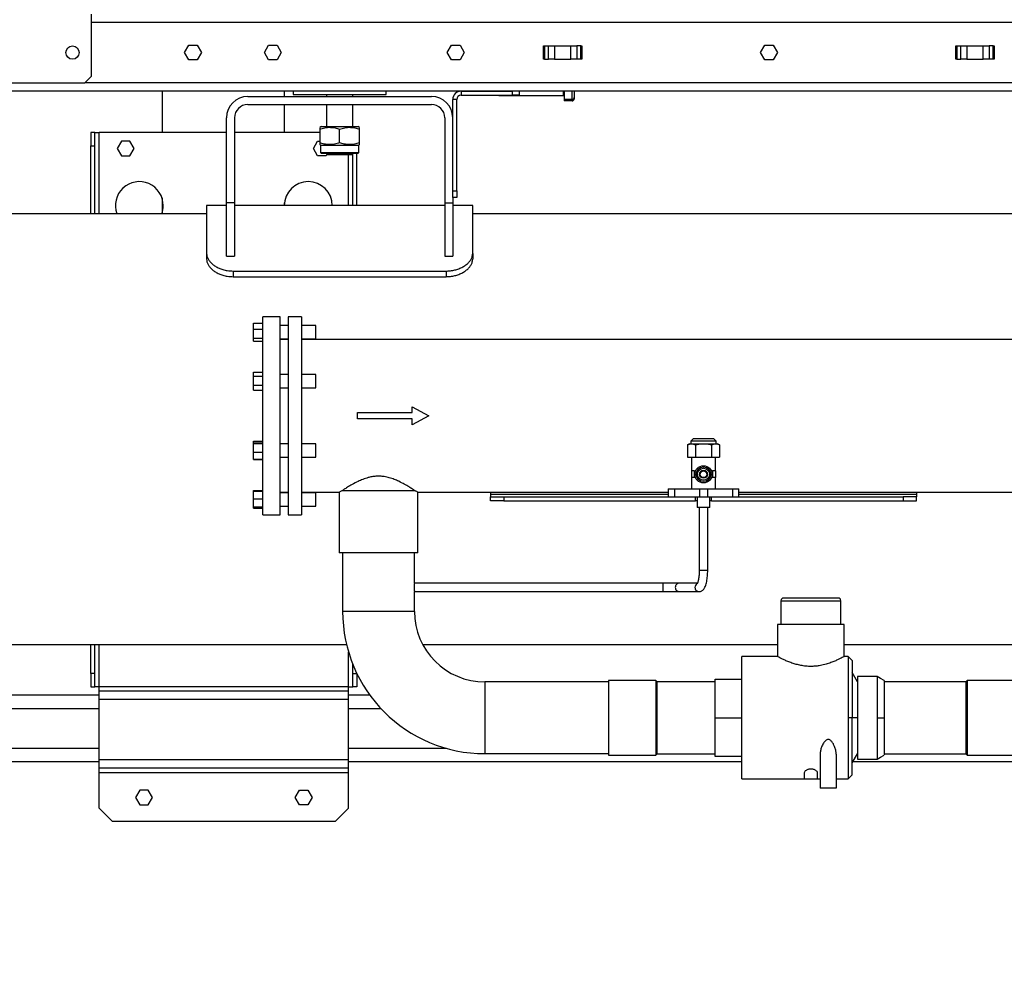
# Paper-space layout 'motoevaporante con box' of a CAD drawing. Units: millimetres. Extents: x 186 to 13239, y 192 to 9312.
# Drawn here: x 10441 to 11181, y 6433 to 7151 of the extents above; entities that cross this region are included whole.
import ezdxf

# ---------------------------------------------------------------- set-up
doc = ezdxf.new("R2010")
doc.units = ezdxf.units.MM
doc.styles.add('SLDTEXTSTYLE0', font='TXT', dxfattribs={"width": 0.75})
doc.dimstyles.new('SLDDIMSTYLE0', dxfattribs={"dimtxt": 112, "dimasz": 105.664, "dimexe": 0, "dimexo": 0.0625, "dimgap": 28, "dimtad": 1, "dimdec": 0, "dimlfac": 1.066667, "dimrnd": 1e-09, "dimzin": 12, "dimdsep": 46, "dimtxsty": 'SLDTEXTSTYLE0', "dimsah": 1, "dimcen": 0.09, "dimadec": 0, "dimazin": 3, "dimtfac": 1, "dimtdec": 0, "dimtofl": 0, "dimtmove": 0, "dimatfit": 3, "dimfxl": 0, "dimfrac": 2, "dimtolj": 1, "dimtzin": 12, "dimarcsym": 0})

# ---------------------------------------------------------------- blocks, each defined once
blk = doc.blocks.new('_D_22')
at = {"color": 7, "linetype": 'Continuous', "lineweight": 0, "ltscale": 32}
for p, q in [((9111.97, 6811.51), (9111.97, 5789.19)), ((12091.97, 6811.51), (12091.97, 5789.19)), ((9111.97, 5821.19), (12091.97, 5821.19))]:
    blk.add_line(p, q, dxfattribs=at)
at = {"color": 7, "linetype": 'Continuous', "lineweight": 18, "ltscale": 32}
for points in [[(9111.97, 5821.19), (9217.64, 5804.94), (9217.64, 5837.45)], [(12091.97, 5821.19), (11986.31, 5837.45), (11986.31, 5804.94)]]:
    blk.add_solid(points, dxfattribs=at)
at = {"color": 7, "linetype": 'Continuous', "lineweight": 18, "ltscale": 32, "insert": (10559.12, 5965.57), "char_height": 112, "attachment_point": 1, "style": 'SLDTEXTSTYLE0'}
blk.add_mtext('B', dxfattribs=at)
blk = doc.blocks.new('_D_24')
at = {"color": 7, "linetype": 'Continuous', "lineweight": 0, "ltscale": 32}
for p, q in [((8464.47, 7111.32), (8464.47, 5447.85)), ((12631.53, 6891.51), (12631.53, 5447.85)), ((8464.47, 5479.85), (12631.53, 5479.85))]:
    blk.add_line(p, q, dxfattribs=at)
at = {"color": 7, "linetype": 'Continuous', "lineweight": 18, "ltscale": 32}
for points in [[(8464.47, 5479.85), (8570.14, 5463.59), (8570.14, 5496.1)], [(12631.53, 5479.85), (12525.86, 5496.1), (12525.86, 5463.59)]]:
    blk.add_solid(points, dxfattribs=at)
at = {"color": 7, "linetype": 'Continuous', "lineweight": 18, "ltscale": 32, "insert": (10492.47, 5624.22), "char_height": 112, "attachment_point": 1, "style": 'SLDTEXTSTYLE0'}
blk.add_mtext('D', dxfattribs=at)

psp = doc.layouts.new('motoevaporante con box')

# ---------------------------------------------------------------- linework, layer by layer
at = {"color": 7, "linetype": 'Continuous', "lineweight": 25, "ltscale": 32}
for p, q in [((10494.67, 7155.51), (10494.67, 7108.51)), ((10564.92, 7126.51), (10568.1, 7132.01)), ((10568.1, 7132.01), (10574.45, 7132.01)), ((10574.45, 7132.01), (10577.62, 7126.51)), ((10624.92, 7126.51), (10628.1, 7132.01)), ((10628.1, 7132.01), (10634.45, 7132.01)), ((10634.45, 7132.01), (10637.62, 7126.51)), ((10762.42, 7126.51), (10765.6, 7132.01)), ((10765.6, 7132.01), (10771.95, 7132.01)), ((10771.95, 7132.01), (10775.12, 7126.51)), ((10834.74, 7121.51), (10834.74, 7131.51)), ((10834.74, 7131.51), (10835.51, 7131.51)), ((10835.51, 7131.51), (10835.51, 7121.51)), ((10835.51, 7131.51), (10838.45, 7131.51)), ((10838.45, 7121.51), (10838.45, 7131.51)), ((10838.45, 7131.51), (10843.04, 7131.51)), ((10843.04, 7131.51), (10843.04, 7121.51)), ((10843.04, 7131.51), (10855.17, 7131.51)), ((10855.17, 7121.51), (10855.17, 7131.51)), ((10855.17, 7131.51), (10859.77, 7131.51)), ((10859.77, 7131.51), (10859.77, 7121.51)), ((10862.71, 7131.51), (10859.77, 7131.51)), ((10862.71, 7121.51), (10862.71, 7131.51)), ((10862.71, 7131.51), (10863.47, 7131.51)), ((10863.47, 7131.51), (10863.47, 7121.51)), ((10997.92, 7126.51), (11001.1, 7132.01)), ((11001.1, 7132.01), (11007.45, 7132.01)), ((11007.45, 7132.01), (11010.62, 7126.51)), ((11144.74, 7121.51), (11144.74, 7131.51)), ((11144.74, 7131.51), (11145.51, 7131.51)), ((11145.51, 7131.51), (11145.51, 7121.51)), ((11145.51, 7131.51), (11148.45, 7131.51)), ((11148.45, 7121.51), (11148.45, 7131.51)), ((11148.45, 7131.51), (11153.04, 7131.51)), ((11153.04, 7131.51), (11153.04, 7121.51)), ((11153.04, 7131.51), (11165.17, 7131.51)), ((11165.17, 7121.51), (11165.17, 7131.51)), ((11165.17, 7131.51), (11169.77, 7131.51)), ((11169.77, 7131.51), (11169.77, 7121.51)), ((11172.71, 7131.51), (11169.77, 7131.51)), ((11172.71, 7121.51), (11172.71, 7131.51)), ((11172.71, 7131.51), (11173.47, 7131.51)), ((11173.47, 7131.51), (11173.47, 7121.51)), ((10568.1, 7121.01), (10564.92, 7126.51)), ((10574.45, 7121.01), (10568.1, 7121.01)), ((10577.62, 7126.51), (10574.45, 7121.01)), ((10628.1, 7121.01), (10624.92, 7126.51)), ((10634.45, 7121.01), (10628.1, 7121.01)), ((10637.62, 7126.51), (10634.45, 7121.01)), ((10765.6, 7121.01), (10762.42, 7126.51)), ((10771.95, 7121.01), (10765.6, 7121.01)), ((10775.12, 7126.51), (10771.95, 7121.01)), ((10835.51, 7121.51), (10834.74, 7121.51)), ((10835.51, 7121.51), (10838.45, 7121.51)), ((10843.04, 7121.51), (10838.45, 7121.51)), ((10843.04, 7121.51), (10855.17, 7121.51)), ((10859.77, 7121.51), (10855.17, 7121.51)), ((10862.71, 7121.51), (10859.77, 7121.51)), ((10863.47, 7121.51), (10862.71, 7121.51)), ((11001.1, 7121.01), (10997.92, 7126.51)), ((11007.45, 7121.01), (11001.1, 7121.01)), ((11010.62, 7126.51), (11007.45, 7121.01)), ((11145.51, 7121.51), (11144.74, 7121.51)), ((11145.51, 7121.51), (11148.45, 7121.51)), ((11153.04, 7121.51), (11148.45, 7121.51)), ((11153.04, 7121.51), (11165.17, 7121.51)), ((11169.77, 7121.51), (11165.17, 7121.51)), ((11172.71, 7121.51), (11169.77, 7121.51)), ((11173.47, 7121.51), (11172.71, 7121.51)), ((10489.67, 7103.51), (10494.67, 7108.51)), ((10489.67, 7103.51), (10411.67, 7103.51)), ((11423.47, 7097.51), (9628.47, 7097.51)), ((10547.95, 7097.51), (10547.95, 7066.51)), ((10612.47, 7093.51), (10750.47, 7093.51)), ((10640, 7093.51), (10640, 7097.51)), ((10646.47, 7097.51), (10646.47, 7095.01)), ((10646.47, 7095.01), (10716.47, 7095.01)), ((10671.47, 7095.01), (10671.47, 7093.51)), ((10691.47, 7093.51), (10691.47, 7095.01)), ((10716.47, 7095.01), (10716.47, 7097.51)), ((10769.47, 7091.21), (10766.47, 7091.21)), ((10766.47, 7022.51), (10766.47, 7091.21)), ((10769.47, 7022.51), (10769.47, 7091.21)), ((10772.77, 7097.51), (10772.77, 7094.51)), ((10772.77, 7097.51), (10811.47, 7097.51)), ((10772.77, 7094.51), (10811.47, 7094.51)), ((10800.93, 7094.51), (10801.18, 7094.26)), ((10801.18, 7094.51), (10801.18, 7094.26)), ((10801.18, 7094.26), (10849.68, 7094.26)), ((10811.47, 7094.51), (10811.47, 7097.51)), ((10816.47, 7094.51), (10811.47, 7094.51)), ((10816.47, 7097.51), (10816.47, 7094.51)), ((10850.18, 7097.51), (10850.18, 7091.24)), ((10856.28, 7091.24), (10850.18, 7091.24)), ((10850.18, 7091.24), (10850.18, 7090.25)), ((10856.28, 7090.25), (10856.28, 7091.24)), ((10857.78, 7097.51), (10857.78, 7092.65)), ((10857.78, 7092.65), (10857.78, 7091.82)), ((10612.47, 7087.51), (10750.47, 7087.51)), ((10640, 7066.51), (10640, 7087.51)), ((10671.47, 7087.51), (10671.47, 7071.01)), ((10691.47, 7071.01), (10691.47, 7087.51)), ((10856.28, 7090.25), (10850.18, 7090.25)), ((10596.47, 7013.51), (10596.47, 7077.51)), ((10602.47, 7077.51), (10602.47, 7013.51)), ((10760.47, 7077.51), (10760.47, 7013.51)), ((10667.62, 7071.01), (10666.47, 7070.35)), ((10666.47, 7069.01), (10666.47, 7058.73)), ((10667.62, 7071.01), (10695.32, 7071.01)), ((10681.47, 7058.73), (10681.47, 7069.01)), ((10696.47, 7070.35), (10695.32, 7071.01)), ((10696.47, 7058.73), (10696.47, 7069.01)), ((10497.39, 7066.51), (10494.39, 7066.51)), ((10494.39, 7066.51), (10494.39, 7056.51)), ((10497.39, 7056.51), (10497.39, 7066.51)), ((10497.39, 7066.51), (10500.69, 7066.51)), ((10596.47, 7066.51), (10500.69, 7066.51)), ((10666.47, 7066.51), (10602.47, 7066.51)), ((10494.39, 7056.51), (10497.39, 7056.51)), ((10494.39, 7005.41), (10494.39, 7056.51)), ((10497.39, 7005.41), (10497.39, 7056.51)), ((10517.52, 7060.01), (10514.34, 7054.51)), ((10514.34, 7054.51), (10517.52, 7049.01)), ((10523.87, 7060.01), (10517.52, 7060.01)), ((10527.04, 7054.51), (10523.87, 7060.01)), ((10523.87, 7049.01), (10527.04, 7054.51)), ((10661.74, 7054.51), (10664.92, 7060.01)), ((10664.92, 7049.01), (10661.74, 7054.51)), ((10664.92, 7060.01), (10666.47, 7060.01)), ((10666.47, 7057.39), (10667.12, 7057.01)), ((10667.12, 7057.01), (10667.12, 7051.51)), ((10667.12, 7057.01), (10681.47, 7057.01)), ((10681.47, 7057.01), (10695.82, 7057.01)), ((10695.82, 7057.01), (10696.47, 7057.39)), ((10695.82, 7051.51), (10695.82, 7057.01)), ((10517.52, 7049.01), (10523.87, 7049.01)), ((10671.27, 7049.01), (10664.92, 7049.01)), ((10667.12, 7051.51), (10667.62, 7051.01)), ((10667.12, 7051.51), (10695.82, 7051.51)), ((10667.62, 7051.01), (10681.47, 7051.01)), ((10671.93, 7050.16), (10671.27, 7049.01)), ((10671.47, 7051.01), (10671.47, 7050.62)), ((10671.47, 7050.62), (10672.09, 7050.01)), ((10671.47, 7050.62), (10691.47, 7050.62)), ((10672.09, 7050.01), (10690.86, 7050.01)), ((10681.47, 7051.01), (10695.32, 7051.01)), ((10690.86, 7050.01), (10691.47, 7050.62)), ((10691.39, 7011.51), (10691.39, 7050.54)), ((10691.47, 7050.62), (10691.47, 7051.01)), ((10694.39, 7011.51), (10694.39, 7051.01)), ((10695.32, 7051.01), (10695.82, 7051.51)), ((10547.95, 7017.26), (10547.95, 7005.76)), ((10766.47, 7022.51), (10769.47, 7022.51)), ((10766.47, 7017.51), (10766.47, 7022.51)), ((10766.47, 7017.51), (10766.47, 7013.51)), ((10769.47, 7017.51), (10766.47, 7017.51)), ((10769.47, 7022.51), (10769.47, 7017.51)), ((10596.47, 7011.51), (10581.47, 7011.51)), ((10581.47, 7011.51), (10581.47, 6975.6)), ((10596.47, 6973.51), (10596.47, 7013.51)), ((10602.47, 7013.51), (10596.47, 7013.51)), ((10602.47, 7013.51), (10602.47, 6973.51)), ((10760.47, 7011.51), (10602.47, 7011.51)), ((10640, 7011.51), (10640, 7013.48)), ((10760.47, 7013.51), (10766.47, 7013.51)), ((10760.47, 7013.51), (10760.47, 6973.51)), ((10766.47, 7013.51), (10766.47, 6973.51)), ((10781.47, 7011.51), (10766.47, 7011.51)), ((10781.47, 6975.6), (10781.47, 7011.51)), ((10581.47, 7005.41), (9988.47, 7005.41)), ((11521.97, 7005.41), (10781.47, 7005.41)), ((10581.47, 6975.6), (10581.47, 6971.33)), ((10596.47, 6973.51), (10602.47, 6973.51)), ((10760.47, 6973.51), (10766.47, 6973.51)), ((10781.47, 6975.6), (10781.47, 6971.33)), ((10601.47, 6962.3), (10601.47, 6958.06)), ((10601.47, 6962.3), (10761.47, 6962.3)), ((10601.47, 6958.06), (10761.47, 6958.06)), ((10761.47, 6962.3), (10761.47, 6958.06)), ((10636.69, 6928.01), (10623.69, 6928.01)), ((10623.69, 6923.07), (10623.69, 6928.01)), ((10636.69, 6779.01), (10636.69, 6928.01)), ((10652.69, 6928.01), (10642.69, 6928.01)), ((10642.69, 6928.01), (10642.69, 6853.51)), ((10652.69, 6928.01), (10652.69, 6853.51)), ((10616.69, 6918.57), (10616.69, 6923.07)), ((10616.69, 6923.07), (10623.69, 6923.07)), ((10623.69, 6922.59), (10623.69, 6923.07)), ((10623.69, 6883.53), (10623.69, 6922.59)), ((10642.69, 6921.33), (10636.69, 6921.33)), ((10663.69, 6921.33), (10652.69, 6921.33)), ((10663.69, 6911.33), (10663.69, 6921.33)), ((10616.69, 6918.57), (10623.69, 6918.57)), ((10616.69, 6911.82), (10616.69, 6918.57)), ((10616.69, 6911.82), (10623.69, 6911.82)), ((10616.69, 6909.59), (10616.69, 6911.82)), ((10616.69, 6909.59), (10623.69, 6909.59)), ((10636.69, 6911.33), (10642.69, 6911.33)), ((10642.69, 6910.91), (10636.69, 6910.91)), ((10652.69, 6911.33), (10663.69, 6911.33)), ((11206.69, 6910.91), (10652.69, 6910.91)), ((10616.69, 6886.38), (10623.69, 6886.38)), ((10616.69, 6883.37), (10616.69, 6886.38)), ((10616.69, 6876.52), (10616.69, 6883.37)), ((10616.69, 6883.37), (10623.69, 6883.37)), ((10623.69, 6883.37), (10623.69, 6883.53)), ((10623.69, 6882.63), (10623.69, 6883.37)), ((10642.69, 6884.53), (10636.69, 6884.53)), ((10663.69, 6884.53), (10652.69, 6884.53)), ((10663.69, 6874.53), (10663.69, 6884.53)), ((10616.69, 6872.68), (10616.69, 6876.52)), ((10616.69, 6876.52), (10623.69, 6876.52)), ((10623.69, 6826.53), (10623.69, 6882.63)), ((10616.69, 6872.68), (10623.69, 6872.68)), ((10636.69, 6874.53), (10642.69, 6874.53)), ((10652.69, 6874.53), (10663.69, 6874.53)), ((10642.69, 6853.51), (10642.69, 6779.01)), ((10652.69, 6853.51), (10652.69, 6779.01)), ((10695, 6851.14), (10695, 6855.88)), ((10695, 6855.88), (10736, 6855.88)), ((10736, 6855.88), (10736, 6860.23)), ((10736, 6860.23), (10748.43, 6853.51)), ((10748.43, 6853.51), (10736, 6846.79)), ((10736, 6851.14), (10695, 6851.14)), ((10736, 6846.79), (10736, 6851.14)), ((10616.69, 6834.34), (10623.69, 6834.34)), ((10616.69, 6833.98), (10616.69, 6834.34)), ((10616.69, 6833.98), (10623.69, 6833.98)), ((10616.69, 6832.67), (10616.69, 6833.98)), ((10616.69, 6826.17), (10616.69, 6832.67)), ((10616.69, 6832.67), (10623.69, 6832.67)), ((10642.69, 6832.49), (10636.69, 6832.49)), ((10663.69, 6832.49), (10652.69, 6832.49)), ((10663.69, 6822.49), (10663.69, 6832.49)), ((10944.47, 6832.51), (10942.85, 6831.57)), ((10942.85, 6831.57), (10942.85, 6822.51)), ((10944.47, 6832.51), (10945.88, 6832.51)), ((10947.47, 6836.51), (10945.47, 6834.51)), ((10945.47, 6834.51), (10945.47, 6832.51)), ((10964.47, 6834.51), (10945.47, 6834.51)), ((10945.88, 6832.51), (10954.97, 6832.51)), ((10947.47, 6836.51), (10962.47, 6836.51)), ((10948.91, 6831.57), (10948.91, 6822.51)), ((10954.97, 6832.51), (10964.07, 6832.51)), ((10961.04, 6831.57), (10961.04, 6822.51)), ((10964.47, 6834.51), (10962.47, 6836.51)), ((10964.07, 6832.51), (10965.47, 6832.51)), ((10964.47, 6832.51), (10964.47, 6834.51)), ((10967.1, 6831.57), (10965.47, 6832.51)), ((10967.1, 6831.57), (10967.1, 6822.51)), ((10616.69, 6826.17), (10623.69, 6826.17)), ((10616.69, 6820.99), (10616.69, 6826.17)), ((10623.69, 6826.17), (10623.69, 6826.53)), ((10623.69, 6825.62), (10623.69, 6826.17)), ((10623.69, 6785.33), (10623.69, 6825.62)), ((10616.69, 6820.99), (10623.69, 6820.99)), ((10616.69, 6820.64), (10616.69, 6820.99)), ((10616.69, 6820.64), (10623.69, 6820.64)), ((10636.69, 6822.49), (10642.69, 6822.49)), ((10652.69, 6822.49), (10663.69, 6822.49)), ((10942.85, 6822.51), (10948.91, 6822.51)), ((10945.97, 6822.51), (10945.97, 6812.01)), ((10948.91, 6822.51), (10961.04, 6822.51)), ((10961.04, 6822.51), (10967.1, 6822.51)), ((10963.97, 6812.01), (10963.97, 6822.51)), ((10948.27, 6812.01), (10945.97, 6812.01)), ((10945.97, 6812.01), (10945.97, 6807.01)), ((10948.27, 6807.01), (10948.27, 6812.01)), ((10961.68, 6812.01), (10961.68, 6807.01)), ((10963.97, 6812.01), (10961.68, 6812.01)), ((10963.97, 6812.01), (10963.97, 6807.01)), ((10945.97, 6807.01), (10945.97, 6798.51)), ((10948.27, 6807.01), (10945.97, 6807.01)), ((10963.97, 6807.01), (10961.68, 6807.01)), ((10963.97, 6798.51), (10963.97, 6807.01)), ((10616.69, 6796.86), (10616.69, 6797.43)), ((10616.69, 6797.43), (10623.69, 6797.43)), ((10616.69, 6796.86), (10623.69, 6796.86)), ((10616.69, 6791.16), (10616.69, 6796.86)), ((10636.69, 6796.11), (10642.69, 6796.11)), ((10642.69, 6795.69), (10636.69, 6795.69)), ((10652.69, 6796.11), (10681.3, 6796.11)), ((10663.69, 6795.69), (10652.69, 6795.69)), ((10663.69, 6785.69), (10663.69, 6795.69)), ((10681.19, 6796.16), (10681.19, 6750.51)), ((10738.22, 6797.1), (10683.17, 6797.1)), ((10740.19, 6796.11), (10928.47, 6796.11)), ((10740.19, 6750.51), (10740.19, 6796.11)), ((10794.97, 6796.11), (10794.97, 6794.51)), ((10794.97, 6794.51), (10794.97, 6792.51)), ((10928.47, 6798.51), (10928.47, 6792.51)), ((10928.47, 6798.51), (10933.27, 6798.51)), ((10933.27, 6798.51), (10933.27, 6792.51)), ((10933.27, 6798.51), (10951.97, 6798.51)), ((10951.97, 6798.51), (10951.97, 6792.51)), ((10951.97, 6798.51), (10957.97, 6798.51)), ((10957.97, 6798.51), (10957.97, 6792.51)), ((10957.97, 6798.51), (10976.67, 6798.51)), ((10976.67, 6798.51), (10976.67, 6792.51)), ((10976.67, 6798.51), (10981.47, 6798.51)), ((10981.47, 6792.51), (10981.47, 6798.51)), ((10981.47, 6796.11), (11206.69, 6796.11)), ((11114.97, 6796.11), (11114.97, 6794.51)), ((11114.97, 6794.51), (11114.97, 6792.51)), ((10616.69, 6791.16), (10623.69, 6791.16)), ((10616.69, 6784.99), (10616.69, 6791.16)), ((10794.97, 6789.51), (10794.97, 6792.51)), ((10794.97, 6792.51), (10804.97, 6792.51)), ((10804.97, 6789.51), (10794.97, 6789.51)), ((10804.97, 6792.51), (10804.97, 6789.51)), ((10804.97, 6792.51), (10948.97, 6792.51)), ((10804.97, 6789.51), (10948.97, 6789.51)), ((10948.97, 6792.51), (10951.97, 6792.51)), ((10948.97, 6789.51), (10948.97, 6792.51)), ((10950.22, 6789.51), (10948.97, 6789.51)), ((10950.22, 6792.51), (10950.22, 6784.51)), ((10951.97, 6792.51), (10957.97, 6792.51)), ((10957.97, 6792.51), (10960.97, 6792.51)), ((10959.72, 6784.51), (10959.72, 6792.51)), ((10960.97, 6789.51), (10959.72, 6789.51)), ((10960.97, 6789.51), (10960.97, 6792.51)), ((10960.97, 6792.51), (11104.97, 6792.51)), ((10960.97, 6789.51), (11104.97, 6789.51)), ((11104.97, 6792.51), (11104.97, 6789.51)), ((11114.97, 6792.51), (11104.97, 6792.51)), ((11104.97, 6789.51), (11114.97, 6789.51)), ((11114.97, 6789.51), (11114.97, 6792.51)), ((10616.69, 6784.99), (10623.69, 6784.99)), ((10616.69, 6784.52), (10616.69, 6784.99)), ((10616.69, 6784.52), (10623.69, 6784.52)), ((10616.69, 6783.95), (10616.69, 6784.52)), ((10616.69, 6783.95), (10623.69, 6783.95)), ((10623.69, 6784.99), (10623.69, 6785.33)), ((10623.69, 6784.94), (10623.69, 6784.99)), ((10623.69, 6779.01), (10623.69, 6784.94)), ((10636.69, 6785.69), (10642.69, 6785.69)), ((10652.69, 6785.69), (10663.69, 6785.69)), ((10959.72, 6784.51), (10950.22, 6784.51)), ((10951.8, 6784.51), (10951.8, 6737.51)), ((10958.15, 6737.51), (10958.15, 6784.51)), ((10623.69, 6779.01), (10636.69, 6779.01)), ((10642.69, 6779.01), (10652.69, 6779.01)), ((10740.19, 6750.51), (10681.19, 6750.51)), ((10683.7, 6750.51), (10683.7, 6706.51)), ((10737.68, 6727.76), (10737.68, 6750.51)), ((10924.29, 6727.69), (10737.68, 6727.69)), ((10936.85, 6727.69), (10924.29, 6727.69)), ((10950.45, 6727.69), (10936.85, 6727.69)), ((10737.68, 6721.33), (10924.29, 6721.33)), ((10737.68, 6706.51), (10737.68, 6721.3)), ((10924.29, 6721.33), (10936.85, 6721.33)), ((10936.85, 6721.33), (10951.61, 6721.33)), ((11013.19, 6714.51), (11013.19, 6696.51)), ((11035.69, 6716.51), (11015.19, 6716.51)), ((11056.19, 6716.51), (11035.69, 6716.51)), ((11058.19, 6696.51), (11058.19, 6714.51)), ((11010.69, 6696.51), (11010.69, 6672.47)), ((11035.69, 6696.51), (11010.69, 6696.51)), ((11060.69, 6696.51), (11035.69, 6696.51)), ((11060.69, 6672.47), (11060.69, 6696.51)), ((9601.97, 6681.61), (10686.64, 6681.61)), ((10494.39, 6659.81), (10494.39, 6681.61)), ((10497.39, 6659.81), (10497.39, 6681.61)), ((10743.9, 6681.61), (11010.69, 6681.61)), ((11060.69, 6681.61), (11601.97, 6681.61)), ((11010.77, 6672.51), (10983.69, 6672.51)), ((10983.69, 6580.51), (10983.69, 6672.51)), ((11063.69, 6672.51), (11060.62, 6672.51)), ((10691.39, 6659.81), (10691.39, 6666.69)), ((10497.39, 6659.81), (10494.39, 6659.81)), ((10494.39, 6659.81), (10494.39, 6649.81)), ((10497.39, 6649.81), (10497.39, 6659.81)), ((10691.39, 6659.81), (10694.39, 6659.81)), ((10691.39, 6649.81), (10691.39, 6659.81)), ((10694.39, 6659.81), (10694.39, 6659.9)), ((10694.39, 6659.81), (10694.39, 6649.81)), ((10919.19, 6654.51), (10883.69, 6654.51)), ((10883.69, 6654.51), (10883.69, 6598.51)), ((10963.69, 6655.51), (10983.69, 6655.51)), ((10963.69, 6626.51), (10963.69, 6655.51)), ((11070.69, 6653.51), (11066.69, 6660.44)), ((11085.5, 6657.51), (11070.69, 6657.51)), ((11070.69, 6657.51), (11070.69, 6595.51)), ((11188.69, 6654.51), (11153.19, 6654.51)), ((10494.39, 6649.81), (10497.39, 6649.81)), ((10500.69, 6649.81), (10497.39, 6649.81)), ((10688.09, 6649.81), (10500.69, 6649.81)), ((10500.69, 6646.51), (10500.69, 6649.81)), ((10500.69, 6640.21), (10500.69, 6646.51)), ((10688.09, 6646.51), (10500.69, 6646.51)), ((10688.09, 6646.51), (10688.09, 6649.81)), ((10688.09, 6649.81), (10691.39, 6649.81)), ((10688.09, 6640.21), (10688.09, 6646.51)), ((10694.39, 6649.81), (10691.39, 6649.81)), ((10883.69, 6653.5), (10790.69, 6653.5)), ((10963.69, 6653.51), (10920.19, 6653.51)), ((11152.19, 6653.51), (11090.69, 6653.51)), ((10500.69, 6643.51), (10183.97, 6643.51)), ((10688.09, 6640.21), (10500.69, 6640.21)), ((10500.69, 6594.81), (10500.69, 6640.21)), ((10704.22, 6643.51), (10688.09, 6643.51)), ((10688.09, 6594.81), (10688.09, 6640.21)), ((10919.19, 6626.51), (10920.19, 6626.51)), ((10963.69, 6626.51), (10983.69, 6626.51)), ((10963.69, 6597.51), (10963.69, 6626.51)), ((11066.69, 6626.51), (11063.69, 6626.51)), ((11070.69, 6626.51), (11066.69, 6626.51)), ((11085.5, 6626.51), (11090.69, 6626.51)), ((11153.19, 6626.51), (11152.19, 6626.51)), ((10688.09, 6594.81), (10500.69, 6594.81)), ((10500.69, 6588.51), (10500.69, 6594.81)), ((10688.09, 6588.51), (10688.09, 6594.81)), ((10790.69, 6599.52), (10883.69, 6599.52)), ((10883.69, 6598.51), (10919.19, 6598.51)), ((10920.19, 6599.51), (10963.69, 6599.51)), ((10983.69, 6597.51), (10963.69, 6597.51)), ((11042.69, 6599.18), (11042.69, 6573.51)), ((11054.69, 6599.18), (11054.69, 6573.51)), ((11066.69, 6592.58), (11070.69, 6599.51)), ((11070.69, 6595.51), (11085.5, 6595.51)), ((11090.69, 6599.51), (11152.19, 6599.51)), ((11153.19, 6598.51), (11188.69, 6598.51)), ((9585.97, 6593.51), (10500.69, 6593.51)), ((10688.09, 6588.51), (10500.69, 6588.51)), ((10500.69, 6585.21), (10500.69, 6588.51)), ((10688.09, 6593.51), (10983.69, 6593.51)), ((10688.09, 6585.21), (10688.09, 6588.51)), ((11067.23, 6593.51), (11294.75, 6593.51)), ((10688.09, 6585.21), (10500.69, 6585.21)), ((10500.69, 6558.51), (10500.69, 6585.21)), ((10688.09, 6558.51), (10688.09, 6585.21)), ((10983.69, 6580.51), (11030.69, 6580.51)), ((11030.63, 6580.51), (11040.75, 6580.51)), ((11040.69, 6580.51), (11042.69, 6580.51)), ((11054.69, 6580.51), (11063.69, 6580.51)), ((11054.69, 6573.51), (11042.69, 6573.51)), ((10531.22, 6572.01), (10528.04, 6566.51)), ((10528.04, 6566.51), (10531.22, 6561.01)), ((10537.57, 6572.01), (10531.22, 6572.01)), ((10540.74, 6566.51), (10537.57, 6572.01)), ((10537.57, 6561.01), (10540.74, 6566.51)), ((10648.04, 6566.51), (10651.22, 6572.01)), ((10651.22, 6561.01), (10648.04, 6566.51)), ((10651.22, 6572.01), (10657.57, 6572.01)), ((10657.57, 6572.01), (10660.74, 6566.51)), ((10660.74, 6566.51), (10657.57, 6561.01)), ((10510.69, 6548.51), (10500.69, 6558.51)), ((10531.22, 6561.01), (10537.57, 6561.01)), ((10657.57, 6561.01), (10651.22, 6561.01)), ((10678.09, 6548.51), (10688.09, 6558.51)), ((10678.09, 6548.51), (10510.69, 6548.51))]:
    psp.add_line(p, q, dxfattribs=at)
at = {"color": 8, "linetype": 'Continuous', "lineweight": 25, "ltscale": 32}
for p, q in [((11339.77, 7149.21), (10494.67, 7149.21)), ((11344.47, 7103.81), (10489.97, 7103.81)), ((10849.68, 7094.26), (10849.68, 7097.51)), ((10856.28, 7091.24), (10856.28, 7097.51)), ((10500.69, 7005.41), (10500.69, 7066.51)), ((10688.09, 7011.51), (10688.09, 7050.01)), ((10794.97, 6794.51), (10928.47, 6794.51)), ((10981.47, 6794.51), (11114.97, 6794.51)), ((10951.8, 6737.51), (10958.15, 6737.51)), ((10924.29, 6727.69), (10924.29, 6724.51)), ((10924.29, 6724.51), (10924.29, 6721.33)), ((11013.19, 6714.51), (11058.19, 6714.51)), ((10737.68, 6706.51), (10683.7, 6706.51)), ((10500.69, 6649.81), (10500.69, 6681.61)), ((10688.09, 6649.81), (10688.09, 6676.19)), ((10790.69, 6653.5), (10790.69, 6599.52)), ((9586.97, 6633.51), (10500.69, 6633.51)), ((10688.09, 6633.51), (10712.48, 6633.51)), ((10500.69, 6603.51), (9585.81, 6603.51)), ((10761.75, 6603.51), (10688.09, 6603.51))]:
    psp.add_line(p, q, dxfattribs=at)
at = {"color": 7, "linetype": 'Continuous', "lineweight": 25, "ltscale": 32, "flags": 128}
for points in [[(11066.69, 6669.51), (11065.19, 6671.02), (11063.68, 6672.53)], [(10920.2, 6653.5), (10919.69, 6654.01), (10919.19, 6654.52)], [(11090.69, 6654.51), (11088.08, 6656.02), (11085.46, 6657.53)], [(11153.2, 6654.52), (11152.7, 6654.01), (11152.19, 6653.5)], [(10919.19, 6598.5), (10919.69, 6599.01), (10920.2, 6599.52)], [(11085.46, 6595.49), (11088.08, 6597), (11090.69, 6598.51)], [(11152.19, 6599.52), (11152.7, 6599.01), (11153.2, 6598.5)], [(11063.68, 6580.49), (11065.19, 6582), (11066.69, 6583.51)]]:
    psp.add_lwpolyline(points, dxfattribs=at)
at = {"color": 7, "linetype": 'Continuous', "lineweight": 25, "ltscale": 1024}
for centre, radius in [((10480.67, 7126.51), 5), ((10954.97, 6809.51), 6.5), ((10954.97, 6809.51), 5.5), ((10954.97, 6809.51), 4.5), ((10954.97, 6809.51), 3), ((10954.97, 6809.51), 2.5)]:
    psp.add_circle(centre, radius, dxfattribs=at)
for centre, radius, start, end in [((10612.47, 7077.51), 16, 90, 180), ((10750.47, 7077.51), 16, 0, 90), ((10772.77, 7091.21), 6.3, 90, 180), ((10772.77, 7091.21), 3.3, 90, 180), ((10849.68, 7093.76), 0.5, 360, 90), ((10612.47, 7077.51), 10, 90, 180), ((10750.47, 7077.51), 10, 0, 90), ((10530.89, 7011.51), 18, 0, 199.80919), ((10657.89, 7011.51), 18, 360, 180), ((10530.89, 7011.51), 18, 340.19081, 0), ((11015.19, 6714.51), 2, 90, 180), ((11056.19, 6714.51), 2, 0, 90), ((10790.69, 6706.51), 106.99, 180, 270), ((10790.69, 6706.51), 53.01, 180, 270)]:
    psp.add_arc(centre, radius, start, end, dxfattribs=at)
at = {"color": 8, "linetype": 'Continuous', "lineweight": 25, "ltscale": 1024}
for centre, radius, start, end in [((10936.9, 6724.56), 3.12, 90.97963, 181.00654), ((10936.89, 6724.45), 3.11, 178.83087, 269.18297), ((10951.74, 6724.53), 3.2, 122.82882, 180.34296), ((10951.65, 6724.45), 3.11, 178.83049, 269.25591)]:
    psp.add_arc(centre, radius, start, end, dxfattribs=at)
at = {"color": 7, "linetype": 'Continuous', "lineweight": 25, "ltscale": 1024}
for centre, major_axis, ratio, start_param, end_param in [((10856.28, 7092.65), (1.5, 0), 0.944025, 4.712389, 6.283185), ((10856.28, 7091.82), (0, 1.57), 0.954316, 3.141593, 4.712389)]:
    psp.add_ellipse(centre, major_axis=major_axis, ratio=ratio, start_param=start_param, end_param=end_param, dxfattribs=at)
at = {"color": 7, "linetype": 'Continuous', "lineweight": 25, "ltscale": 32}
for points, knots in [([(10666.47, 7070.3), (10666.47, 7070.31), (10666.47, 7070.43), (10666.47, 7070), (10666.47, 7069.34), (10666.47, 7069.01)], [0, 0, 0, 0, 0.06967, 0.530572, 1, 1, 1, 1]), ([(10666.47, 7069.01), (10667.78, 7069.39), (10670.41, 7070.18), (10674.31, 7070.46), (10678.04, 7070.04), (10680.32, 7069.35), (10681.47, 7069.01)], [0, 0, 0, 0, 0.264614, 0.534966, 0.765352, 1, 1, 1, 1]), ([(10681.47, 7069.01), (10682.78, 7069.39), (10685.41, 7070.18), (10689.31, 7070.46), (10693.04, 7070.04), (10695.32, 7069.35), (10696.47, 7069.01)], [0, 0, 0, 0, 0.264614, 0.534966, 0.765353, 1, 1, 1, 1]), ([(10696.47, 7069.01), (10696.47, 7069.41), (10696.47, 7070.17), (10696.47, 7070.26), (10696.47, 7070.3)], [0, 0, 0, 0, 0.529081, 1, 1, 1, 1]), ([(10681.47, 7058.73), (10680.17, 7058.34), (10677.54, 7057.56), (10673.64, 7057.27), (10669.91, 7057.69), (10667.63, 7058.38), (10666.47, 7058.73)], [0, 0, 0, 0, 0.264613, 0.534965, 0.765353, 1, 1, 1, 1]), ([(10666.47, 7058.73), (10666.47, 7058.32), (10666.47, 7057.56), (10666.47, 7057.47), (10666.47, 7057.43)], [0, 0, 0, 0, 0.52908, 1, 1, 1, 1]), ([(10696.47, 7058.73), (10695.17, 7058.34), (10692.54, 7057.56), (10688.64, 7057.27), (10684.91, 7057.69), (10682.63, 7058.38), (10681.47, 7058.73)], [0, 0, 0, 0, 0.264613, 0.534965, 0.765352, 1, 1, 1, 1]), ([(10696.47, 7057.43), (10696.47, 7057.42), (10696.47, 7057.3), (10696.47, 7057.73), (10696.47, 7058.39), (10696.47, 7058.73)], [0, 0, 0, 0, 0.06967, 0.530573, 1, 1, 1, 1]), ([(10581.47, 6975.6), (10581.53, 6974.91), (10581.63, 6973.51), (10582.5, 6971.42), (10583.87, 6969.38), (10585.73, 6967.5), (10588.05, 6965.82), (10590.73, 6964.42), (10593.74, 6963.33), (10597.32, 6962.49), (10599.97, 6962.37), (10601.47, 6962.3)], [0, 0, 0, 0, 0.105662, 0.214373, 0.320042, 0.428799, 0.534091, 0.642427, 0.747891, 0.8564, 1, 1, 1, 1]), ([(10761.47, 6962.3), (10762.6, 6962.34), (10764.85, 6962.42), (10768.13, 6963.04), (10771.21, 6964.01), (10774.03, 6965.31), (10776.48, 6966.91), (10778.51, 6968.73), (10780.04, 6970.71), (10781.21, 6973.03), (10781.38, 6974.67), (10781.47, 6975.6)], [0, 0, 0, 0, 0.107234, 0.214468, 0.321706, 0.428942, 0.536112, 0.643281, 0.750185, 0.85709, 1, 1, 1, 1]), ([(10581.47, 6971.33), (10581.53, 6970.64), (10581.63, 6969.25), (10582.49, 6967.16), (10583.86, 6965.13), (10585.73, 6963.26), (10588.05, 6961.58), (10590.73, 6960.18), (10593.73, 6959.09), (10597.32, 6958.25), (10599.96, 6958.13), (10601.47, 6958.06)], [0, 0, 0, 0, 0.105647, 0.214341, 0.319995, 0.428738, 0.533986, 0.642278, 0.747711, 0.856188, 1, 1, 1, 1]), ([(10761.47, 6958.06), (10762.58, 6958.1), (10764.83, 6958.18), (10768.09, 6958.79), (10771.2, 6959.76), (10774, 6961.06), (10776.47, 6962.65), (10778.49, 6964.46), (10780.03, 6966.45), (10781.21, 6968.76), (10781.38, 6970.39), (10781.47, 6971.33)], [0, 0, 0, 0, 0.10569, 0.214445, 0.320135, 0.428895, 0.534509, 0.643201, 0.74854, 0.856937, 1, 1, 1, 1]), ([(10942.85, 6831.57), (10943.34, 6831.83), (10944.34, 6832.36), (10945.36, 6832.46), (10945.88, 6832.51)], [0, 0, 0, 0, 0.495464, 1, 1, 1, 1]), ([(10945.88, 6832.51), (10945.95, 6832.51), (10946.5, 6832.5), (10947.52, 6832.3), (10948.45, 6831.81), (10948.91, 6831.57)], [0, 0, 0, 0, 0.070095, 0.53079, 1, 1, 1, 1]), ([(10948.91, 6831.57), (10949.36, 6831.7), (10951.34, 6832.25), (10953.39, 6832.4), (10954.97, 6832.51)], [0, 0, 0, 0, 0.2284969, 1, 1, 1, 1]), ([(10954.97, 6832.51), (10955.48, 6832.5), (10957.53, 6832.45), (10959.53, 6831.95), (10961.04, 6831.57)], [0, 0, 0, 0, 0.245628, 1, 1, 1, 1]), ([(10961.04, 6831.57), (10961.53, 6831.83), (10962.52, 6832.36), (10963.55, 6832.46), (10964.07, 6832.51)], [0, 0, 0, 0, 0.495459, 1, 1, 1, 1]), ([(10964.07, 6832.51), (10964.14, 6832.51), (10964.68, 6832.5), (10965.71, 6832.3), (10966.63, 6831.81), (10967.1, 6831.57)], [0, 0, 0, 0, 0.070094, 0.530787, 1, 1, 1, 1]), ([(10738.22, 6797.1), (10738.17, 6797.13), (10737.62, 6797.5), (10736.28, 6798.38), (10733.63, 6800.05), (10730.21, 6802.07), (10726.4, 6804.05), (10722.55, 6805.74), (10718.88, 6806.98), (10715.26, 6807.79), (10711.85, 6808.12), (10708.73, 6808.08), (10705.69, 6807.69), (10702.33, 6806.92), (10698.8, 6805.72), (10694.75, 6803.94), (10690.79, 6801.86), (10687.39, 6799.82), (10684.8, 6798.18), (10683.71, 6797.46), (10683.17, 6797.1)], [0, 0, 0, 0, 0.006463, 0.07414, 0.141848, 0.217414, 0.292949, 0.345659, 0.398285, 0.448258, 0.486046, 0.523818, 0.561478, 0.599183, 0.654925, 0.710772, 0.789973, 0.869203, 0.934616, 1, 1, 1, 1]), ([(10683.17, 6797.1), (10682.75, 6796.89), (10681.84, 6796.44), (10681.2, 6796.11), (10681.27, 6796.15), (10681.3, 6796.16)], [0, 0, 0, 0, 0.3630951, 0.8014697, 1, 1, 1, 1]), ([(10740.19, 6796.11), (10740.13, 6796.15), (10739.98, 6796.22), (10739.12, 6796.66), (10738.4, 6797.01), (10738.22, 6797.1)], [0, 0, 0, 0, 0.419064, 0.851172, 1, 1, 1, 1]), ([(10951.8, 6737.51), (10951.8, 6737.18), (10951.79, 6736.21), (10951.72, 6734.63), (10951.57, 6732.84), (10951.35, 6731.2), (10951.08, 6729.76), (10950.79, 6728.62), (10950.51, 6727.81), (10950.3, 6727.33), (10950.16, 6727.12), (10950.18, 6727.14), (10950.19, 6727.15)], [0, 0, 0, 0, 0.0664127, 0.1930958, 0.3193386, 0.4444033, 0.5674602, 0.6873203, 0.7904754, 0.8851806, 0.9707939, 1, 1, 1, 1]), ([(10951.61, 6721.33), (10951.97, 6721.36), (10952.69, 6721.42), (10953.67, 6721.85), (10954.5, 6722.44), (10955.2, 6723.21), (10955.84, 6724.19), (10956.44, 6725.47), (10956.97, 6727.08), (10957.41, 6728.94), (10957.73, 6730.9), (10957.97, 6732.95), (10958.1, 6735.04), (10958.15, 6736.57), (10958.15, 6737.38), (10958.15, 6737.51)], [0, 0, 0, 0, 0.059017, 0.117995, 0.177327, 0.241495, 0.316248, 0.408402, 0.514318, 0.61484, 0.710818, 0.80438, 0.896665, 0.983337, 1, 1, 1, 1]), ([(10737.68, 6727.76), (10737.68, 6727.72), (10737.67, 6727.65), (10737.61, 6727.1), (10737.54, 6726.28), (10737.49, 6725.25), (10737.48, 6724.14), (10737.52, 6723.08), (10737.59, 6722.17), (10737.65, 6721.54), (10737.69, 6721.24), (10737.68, 6721.29), (10737.68, 6721.3)], [0, 0, 0, 0, 0.106843, 0.213667, 0.320975, 0.42861, 0.535717, 0.642263, 0.749091, 0.856601, 0.964134, 1, 1, 1, 1]), ([(11060.62, 6672.47), (11060.64, 6672.48), (11060.73, 6672.53), (11060.26, 6672.28), (11059.29, 6671.76), (11057.75, 6670.97), (11055.69, 6669.98), (11053.08, 6668.83), (11049.87, 6667.6), (11046.11, 6666.44), (11042.33, 6665.63), (11038.8, 6665.21), (11035.47, 6665.07), (11031.86, 6665.25), (11028.15, 6665.8), (11024.63, 6666.63), (11021.34, 6667.67), (11018.28, 6668.84), (11015.54, 6670.05), (11013.24, 6671.17), (11011.65, 6671.99), (11010.79, 6672.46), (11010.78, 6672.47), (11010.77, 6672.47)], [0, 0, 0, 0, 0.015407, 0.06164, 0.109194, 0.156067, 0.204058, 0.255922, 0.309065, 0.365048, 0.422926, 0.461091, 0.500049, 0.547352, 0.596209, 0.643471, 0.691881, 0.74381, 0.797017, 0.853004, 0.910896, 0.962228, 1, 1, 1, 1]), ([(11063.69, 6672.4), (11063.69, 6672.37), (11063.69, 6672.29), (11063.7, 6670.63), (11063.69, 6667.72), (11063.7, 6663.63), (11063.69, 6658.46), (11063.7, 6652.43), (11063.69, 6645.6), (11063.69, 6638.87), (11063.69, 6632.42), (11063.69, 6628.49), (11063.69, 6626.51)], [0, 0, 0, 0, 0.083547, 0.19246, 0.298304, 0.407217, 0.513061, 0.621974, 0.727818, 0.836731, 0.917693, 1, 1, 1, 1]), ([(11066.69, 6669.45), (11066.69, 6669.38), (11066.69, 6669.24), (11066.69, 6667.56), (11066.69, 6664.73), (11066.69, 6660.81), (11066.69, 6655.89), (11066.69, 6650.19), (11066.69, 6643.75), (11066.69, 6637.52), (11066.69, 6631.71), (11066.69, 6628.25), (11066.69, 6626.51)], [0, 0, 0, 0, 0.093375, 0.202288, 0.30811, 0.416998, 0.522839, 0.631747, 0.737572, 0.846466, 0.922673, 1, 1, 1, 1]), ([(10919.19, 6654.43), (10919.19, 6654.45), (10919.19, 6654.56), (10919.2, 6653.94), (10919.2, 6652.57), (10919.19, 6650.42), (10919.2, 6647.58), (10919.19, 6644.17), (10919.19, 6640.22), (10919.19, 6635.92), (10919.19, 6631.29), (10919.19, 6628.12), (10919.19, 6626.51)], [0, 0, 0, 0, 0.030571, 0.139487, 0.245335, 0.354252, 0.460099, 0.569016, 0.674863, 0.78378, 0.890324, 1, 1, 1, 1]), ([(11085.5, 6657.41), (11085.5, 6657.41), (11085.5, 6657.41), (11085.5, 6656.39), (11085.5, 6654.54), (11085.5, 6651.84), (11085.5, 6648.45), (11085.5, 6644.41), (11085.5, 6639.9), (11085.5, 6634.96), (11085.5, 6630.45), (11085.5, 6627.6), (11085.5, 6626.51)], [0, 0, 0, 0, 0.073919, 0.179761, 0.288673, 0.394515, 0.503427, 0.609268, 0.71818, 0.824022, 0.932934, 1, 1, 1, 1]), ([(11090.69, 6654.42), (11090.69, 6654.42), (11090.69, 6654.42), (11090.69, 6653.5), (11090.69, 6651.82), (11090.69, 6649.38), (11090.69, 6646.32), (11090.69, 6642.67), (11090.69, 6638.59), (11090.69, 6634.13), (11090.69, 6630.06), (11090.69, 6627.49), (11090.69, 6626.51)], [0, 0, 0, 0, 0.074169, 0.18007, 0.289058, 0.394741, 0.503467, 0.609395, 0.718396, 0.824273, 0.93322, 1, 1, 1, 1]), ([(11153.19, 6654.43), (11153.19, 6654.45), (11153.19, 6654.56), (11153.19, 6653.94), (11153.19, 6652.57), (11153.2, 6650.42), (11153.19, 6647.58), (11153.19, 6644.17), (11153.19, 6640.22), (11153.2, 6635.92), (11153.19, 6631.29), (11153.19, 6628.12), (11153.19, 6626.51)], [0, 0, 0, 0, 0.030494, 0.139419, 0.245275, 0.354201, 0.460056, 0.568982, 0.674838, 0.783763, 0.890315, 1, 1, 1, 1]), ([(10920.19, 6626.51), (10920.19, 6627.47), (10920.19, 6629.93), (10920.19, 6633.87), (10920.19, 6638.13), (10920.19, 6642.1), (10920.2, 6645.59), (10920.19, 6648.57), (10920.19, 6650.9), (10920.2, 6652.53), (10920.19, 6653.42), (10920.19, 6653.43), (10920.19, 6653.43)], [0, 0, 0, 0, 0.068037, 0.173874, 0.282781, 0.388619, 0.497526, 0.603364, 0.712271, 0.818108, 0.927015, 1, 1, 1, 1]), ([(11152.19, 6653.43), (11152.19, 6653.45), (11152.19, 6653.55), (11152.19, 6652.94), (11152.19, 6651.6), (11152.2, 6649.51), (11152.19, 6646.76), (11152.2, 6643.46), (11152.19, 6639.64), (11152.2, 6635.5), (11152.19, 6631.07), (11152.19, 6628.04), (11152.19, 6626.51)], [0, 0, 0, 0, 0.032953, 0.141875, 0.247728, 0.356651, 0.462503, 0.571426, 0.677278, 0.786201, 0.891586, 1, 1, 1, 1]), ([(10919.19, 6626.51), (10919.19, 6625.55), (10919.19, 6623.04), (10919.2, 6618.98), (10919.19, 6614.56), (10919.19, 6610.43), (10919.2, 6606.8), (10919.19, 6603.7), (10919.19, 6601.26), (10919.19, 6599.55), (10919.19, 6598.61), (10919.19, 6598.6), (10919.19, 6598.59)], [0, 0, 0, 0, 0.06561, 0.171464, 0.280387, 0.386241, 0.495164, 0.601018, 0.709941, 0.815794, 0.924718, 1, 1, 1, 1]), ([(10920.19, 6599.59), (10920.19, 6599.57), (10920.19, 6599.47), (10920.19, 6600.08), (10920.19, 6601.42), (10920.19, 6603.51), (10920.2, 6606.26), (10920.2, 6609.56), (10920.19, 6613.38), (10920.2, 6617.52), (10920.19, 6621.95), (10920.19, 6624.98), (10920.19, 6626.51)], [0, 0, 0, 0, 0.032861, 0.141793, 0.247656, 0.35659, 0.462452, 0.571385, 0.677248, 0.78618, 0.891576, 1, 1, 1, 1]), ([(11063.69, 6626.51), (11063.69, 6625.09), (11063.69, 6622.23), (11063.69, 6616.88), (11063.69, 6610.48), (11063.69, 6603.46), (11063.69, 6597.04), (11063.69, 6591.5), (11063.69, 6586.92), (11063.69, 6583.47), (11063.69, 6581.32), (11063.69, 6580.39), (11063.69, 6580.58), (11063.69, 6580.62)], [0, 0, 0, 0, 0.059082, 0.118679, 0.224522, 0.333435, 0.439279, 0.548191, 0.654034, 0.762947, 0.86879, 0.977703, 1, 1, 1, 1]), ([(11066.69, 6583.57), (11066.69, 6583.64), (11066.69, 6583.78), (11066.69, 6585.47), (11066.69, 6588.3), (11066.69, 6592.22), (11066.69, 6597.14), (11066.69, 6602.85), (11066.69, 6609.28), (11066.69, 6615.51), (11066.69, 6621.32), (11066.69, 6624.77), (11066.69, 6626.51)], [0, 0, 0, 0, 0.09362, 0.202518, 0.308321, 0.417189, 0.523045, 0.631972, 0.737813, 0.846722, 0.922804, 1, 1, 1, 1]), ([(11085.5, 6626.51), (11085.5, 6624.79), (11085.5, 6621.31), (11085.5, 6616.25), (11085.49, 6611.43), (11085.5, 6607.09), (11085.5, 6603.26), (11085.5, 6600.13), (11085.5, 6597.7), (11085.5, 6596.17), (11085.5, 6595.47), (11085.5, 6595.58), (11085.5, 6595.61)], [0, 0, 0, 0, 0.1058549, 0.2147798, 0.3206346, 0.429559, 0.5354133, 0.6443378, 0.7501917, 0.8591159, 0.9649705, 1, 1, 1, 1]), ([(11090.69, 6626.51), (11090.69, 6624.96), (11090.69, 6621.81), (11090.69, 6617.23), (11090.69, 6612.89), (11090.69, 6608.96), (11090.69, 6605.5), (11090.69, 6602.67), (11090.69, 6600.48), (11090.69, 6599.11), (11090.69, 6598.47), (11090.69, 6598.57), (11090.69, 6598.6)], [0, 0, 0, 0, 0.105933, 0.214938, 0.320873, 0.429874, 0.535885, 0.64499, 0.750711, 0.85949, 0.965305, 1, 1, 1, 1]), ([(11152.19, 6626.51), (11152.19, 6625.55), (11152.19, 6623.09), (11152.19, 6619.15), (11152.2, 6614.89), (11152.2, 6610.92), (11152.19, 6607.43), (11152.2, 6604.45), (11152.19, 6602.12), (11152.19, 6600.49), (11152.2, 6599.6), (11152.19, 6599.59), (11152.19, 6599.59)], [0, 0, 0, 0, 0.068043, 0.173891, 0.282808, 0.388656, 0.497574, 0.603421, 0.712338, 0.818186, 0.927104, 1, 1, 1, 1]), ([(11153.19, 6626.51), (11153.19, 6625.55), (11153.19, 6623.04), (11153.19, 6618.98), (11153.2, 6614.56), (11153.2, 6610.43), (11153.19, 6606.8), (11153.2, 6603.7), (11153.19, 6601.26), (11153.19, 6599.55), (11153.19, 6598.61), (11153.19, 6598.6), (11153.19, 6598.59)], [0, 0, 0, 0, 0.065605, 0.17145, 0.280365, 0.38621, 0.495125, 0.60097, 0.709884, 0.81573, 0.924645, 1, 1, 1, 1]), ([(11054.69, 6599.18), (11054.65, 6599.98), (11054.55, 6601.59), (11053.91, 6603.88), (11053.08, 6605.94), (11052.08, 6607.75), (11051, 6609.12), (11049.89, 6609.91), (11048.98, 6610.22), (11048.03, 6610.13), (11047, 6609.63), (11045.99, 6608.64), (11045.05, 6607.31), (11044.07, 6605.44), (11043.21, 6603.11), (11042.75, 6600.87), (11042.71, 6599.58), (11042.69, 6599.18)], [0, 0, 0, 0, 0.099966, 0.200028, 0.275489, 0.350837, 0.426046, 0.458949, 0.492212, 0.521022, 0.552905, 0.607424, 0.667777, 0.728289, 0.838971, 0.949639, 1, 1, 1, 1]), ([(11040.69, 6585.09), (11040.63, 6585.4), (11040.51, 6586.03), (11039.58, 6586.81), (11038.6, 6587.34), (11037.71, 6587.66), (11036.74, 6587.86), (11035.71, 6587.92), (11034.68, 6587.86), (11033.7, 6587.67), (11032.81, 6587.35), (11031.82, 6586.82), (11030.88, 6586.03), (11030.76, 6585.4), (11030.69, 6585.09)], [0, 0, 0, 0, 0.125238, 0.248824, 0.315798, 0.377688, 0.437618, 0.49902, 0.560697, 0.620833, 0.682902, 0.750075, 0.874221, 1, 1, 1, 1]), ([(11030.69, 6585.09), (11030.69, 6584.39), (11030.69, 6582.99), (11030.69, 6581.59), (11030.69, 6580.68), (11030.69, 6580.57), (11030.69, 6580.51)], [0, 0, 0, 0, 0.25, 0.500001, 0.75, 1, 1, 1, 1]), ([(11040.69, 6580.51), (11040.69, 6580.57), (11040.69, 6580.68), (11040.69, 6581.59), (11040.69, 6582.99), (11040.69, 6584.39), (11040.69, 6585.09)], [0, 0, 0, 0, 0.25, 0.499999, 0.75, 1, 1, 1, 1])]:
    psp.add_open_spline(points, degree=3, knots=knots, dxfattribs=at)

# ---------------------------------------------------------------- dimensions: what is measured, and where the dimension line sits
at = {"color": 7, "linetype": 'Continuous', "lineweight": 18, "ltscale": 32}
for base, p1, p2, picture, middle in [((12631.53, 5479.85), (8464.47, 7143.32), (12631.53, 6923.51), '_D_24', (10548, 5479.85)), ((12091.97, 5821.19), (9111.97, 6843.51), (12091.97, 6843.51), '_D_22', (10601.97, 5821.19))]:
    dim = psp.add_linear_dim(base=base, p1=p1, p2=p2, dimstyle='SLDDIMSTYLE0', dxfattribs=at)
    dim.commit()
    dim.dimension.update_dxf_attribs({"geometry": picture, "text_midpoint": middle, "dimtype": 160})

doc.saveas('drawing.dxf')
